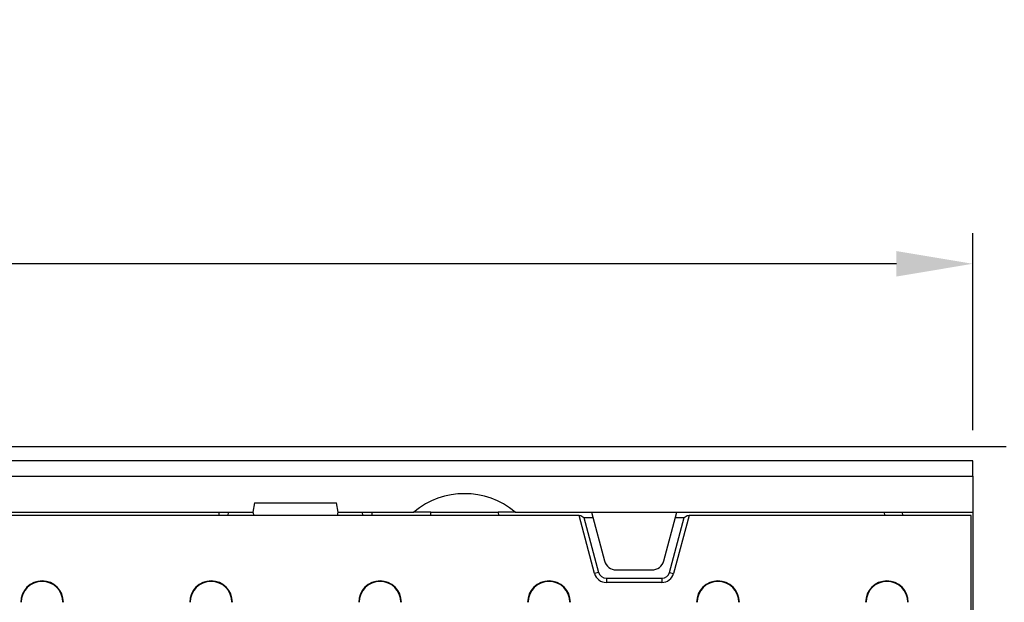
# Model space of a CAD drawing. Units: millimetres. Extents: x -5120 to 13978, y 6063 to 9573.
# Drawn here: x 1840 to 2001, y 8408 to 8503 of the extents above; entities that cross this region are included whole.
import ezdxf

# ---------------------------------------------------------------- set-up
doc = ezdxf.new("R2010")
doc.units = ezdxf.units.MM
doc.header["$LTSCALE"] = 2.2
doc.layers.add('5', color=3, linetype='Continuous')
doc.layers.add('DUENN-18', color=7, linetype='Continuous')
doc.styles.get("Standard").update_dxf_attribs({"font": 'tahoma.ttf'})
doc.dimstyles.new('GEN-ISO', dxfattribs={"dimscale": 2, "dimtxt": 7, "dimasz": 2.5, "dimexe": 1, "dimexo": 1, "dimgap": 0.6, "dimtad": 1, "dimdsep": 46, "dimtxsty": 'Standard', "dimcen": 0, "dimclrd": 256, "dimclre": 256, "dimclrt": 7, "dimadec": 0, "dimazin": 0, "dimtp": 0.1, "dimtm": 0.1, "dimtfac": 0.71, "dimtmove": 0, "dimatfit": 3, "dimfxl": 0, "dimtzin": 0, "dimarcsym": 0})

# ---------------------------------------------------------------- blocks, each defined once
blk = doc.blocks.new('*D158')
at = {"layer": '5', "lineweight": -2, "transparency": 16777216}
for p, q in [((1496.95, 8435.94), (1496.95, 8468.22)), ((1995.95, 8435.94), (1995.95, 8468.22)), ((1983.45, 8463.22), (1509.45, 8463.22))]:
    blk.add_line(p, q, dxfattribs=at)
at = {"layer": '5', "transparency": 16777216}
for points in [[(1509.45, 8465.3), (1509.45, 8461.13), (1496.95, 8463.22)], [(1983.45, 8465.3), (1983.45, 8461.13), (1995.95, 8463.22)]]:
    blk.add_solid(points, dxfattribs=at)
at = {"layer": 'Defpoints', "color": 0, "transparency": 16777216}
for p in [(1496.95, 8463.22), (1496.95, 8430.94), (1995.95, 8430.94)]:
    blk.add_point(p, dxfattribs=at)
at = {"layer": '5', "color": 7, "transparency": 16777216, "insert": (1746.45, 8502.6), "char_height": 35, "attachment_point": 2}
blk.add_mtext('499', dxfattribs=at)

msp = doc.modelspace()

# ---------------------------------------------------------------- linework, layer by layer
at = {"layer": 'DUENN-18'}
for p, q in [((2001.44698, 8433.23699), (1491.44699, 8433.23699)), ((1995.94699, 8430.93699), (1496.94698, 8430.93699)), ((1995.94699, 8428.43699), (1995.94699, 8430.93699)), ((1496.94698, 8428.43699), (1995.94699, 8428.43699)), ((1995.94699, 8428.43699), (1995.94699, 8422.53699)), ((1878.21147, 8424.03699), (1877.94699, 8422.53699)), ((1878.21147, 8424.03699), (1891.68249, 8424.03699)), ((1891.94699, 8422.53699), (1891.68249, 8424.03699)), ((1931.41493, 8421.98699), (1561.47903, 8421.98699)), ((1614.94698, 8422.53699), (1877.94699, 8422.53699)), ((1873.91611, 8421.98699), (1873.94493, 8422.53699)), ((1877.94699, 8422.53699), (1878.09436, 8421.98699)), ((1891.79962, 8421.98699), (1891.94699, 8422.53699)), ((1891.94699, 8422.53699), (1904.34036, 8422.53699)), ((1895.97786, 8421.98699), (1895.94904, 8422.53699)), ((1897.44698, 8422.53699), (1897.47581, 8421.98699)), ((1907.14698, 8422.53699), (1904.34036, 8422.53699)), ((1907.09886, 8421.98699), (1907.14698, 8422.53699)), ((1907.14698, 8422.53699), (1918.14698, 8422.53699)), ((1920.9536, 8422.53699), (1918.14698, 8422.53699)), ((1918.14698, 8422.53699), (1918.1951, 8421.98699)), ((1920.9536, 8422.53699), (1933.44699, 8422.53699)), ((1933.96518, 8412.46935), (1931.41493, 8421.98699)), ((1931.41493, 8421.98699), (1931.74048, 8421.98699)), ((1931.74048, 8421.98699), (1932.21857, 8421.62014)), ((1933.44699, 8422.53699), (1947.44699, 8422.53699)), ((1933.44699, 8422.53699), (1935.59531, 8414.51936)), ((1945.29866, 8414.51936), (1947.44699, 8422.53699)), ((1949.47903, 8421.98699), (1946.92879, 8412.46935)), ((1947.44699, 8422.53699), (1995.94699, 8422.53699)), ((1948.6754, 8421.62014), (1949.1535, 8421.98699)), ((1949.1535, 8421.98699), (1949.47903, 8421.98699)), ((1995.69698, 8421.98699), (1949.47903, 8421.98699)), ((1981.44698, 8422.53699), (1981.47547, 8421.98699)), ((1984.40486, 8422.53699), (1984.43336, 8421.98699)), ((1995.69698, 8405.94923), (1995.69698, 8421.98699)), ((1995.94699, 8422.53699), (1995.94699, 8403.23699)), ((1932.21857, 8421.62014), (1934.62326, 8412.64568)), ((1932.21857, 8421.62014), (1933.69265, 8421.62014)), ((1946.27071, 8412.64568), (1948.6754, 8421.62014)), ((1947.20131, 8421.62014), (1948.6754, 8421.62014)), ((1934.62326, 8412.64568), (1933.96518, 8412.46935)), ((1937.52715, 8413.03699), (1943.36681, 8413.03699)), ((1946.27071, 8412.64568), (1946.92879, 8412.46935)), ((1935.89702, 8411.66829), (1944.99694, 8411.66829)), ((1935.89702, 8411.66829), (1935.89702, 8410.98699)), ((1944.99694, 8410.98699), (1935.89702, 8410.98699)), ((1944.99694, 8411.66829), (1944.99694, 8410.98699))]:
    msp.add_line(p, q, dxfattribs=at)
at = {"layer": 'DUENN-18', "flags": 128}
msp.add_lwpolyline([(1872.41815, 8421.98699), (1872.42417, 8422.1016), (1872.43195, 8422.25024), (1872.43834, 8422.37208), (1872.44308, 8422.46253), (1872.446, 8422.5182), (1872.44699, 8422.53699)], dxfattribs=at)
at = {"layer": 'DUENN-18'}
for centre, radius, start, end in [((1912.64698, 8412.53699), 13, 50.2848628, 129.7151372), ((1937.52716, 8415.03699), 2, 195, 270), ((1943.36681, 8415.03699), 2, 270, 345), ((1935.89703, 8412.98699), 2, 195, 270), ((1935.89703, 8412.98699), 1.3187, 195, 270), ((1944.99694, 8412.98699), 1.3187, 270, 345), ((1944.99694, 8412.98699), 2, 270, 345), ((1843.39698, 8407.73699), 3.5, 0, 180), ((1843.39698, 8407.73699), 3.42139, 0, 180), ((1871.09698, 8407.73699), 3.5, 0, 180), ((1871.09698, 8407.73699), 3.42139, 0, 180), ((1898.79698, 8407.73699), 3.5, 0, 180), ((1898.79698, 8407.73699), 3.42139, 0, 180), ((1926.49698, 8407.73699), 3.5, 0, 180), ((1926.49698, 8407.73699), 3.42139, 0, 180), ((1954.19698, 8407.73699), 3.5, 0, 180), ((1954.19698, 8407.73699), 3.42139, 0, 180), ((1981.89698, 8407.73699), 3.5, 0, 180), ((1981.89698, 8407.73699), 3.42139, 0, 180)]:
    msp.add_arc(centre, radius, start, end, dxfattribs=at)

# ---------------------------------------------------------------- dimensions: what is measured, and where the dimension line sits
at = {"layer": '5'}
dim = msp.add_linear_dim(base=(1496.94698, 8463.21797), p1=(1995.94698, 8430.93699), p2=(1496.94698, 8430.93699), dimstyle='GEN-ISO', override={"dimscale": 5, "dimdec": 0, "dimpost": ''}, dxfattribs=at)
dim.commit()
dim.dimension.update_dxf_attribs({"geometry": '*D158', "text_midpoint": (1746.44698, 8463.21797), "dimtype": 160})

doc.saveas('drawing.dxf')
